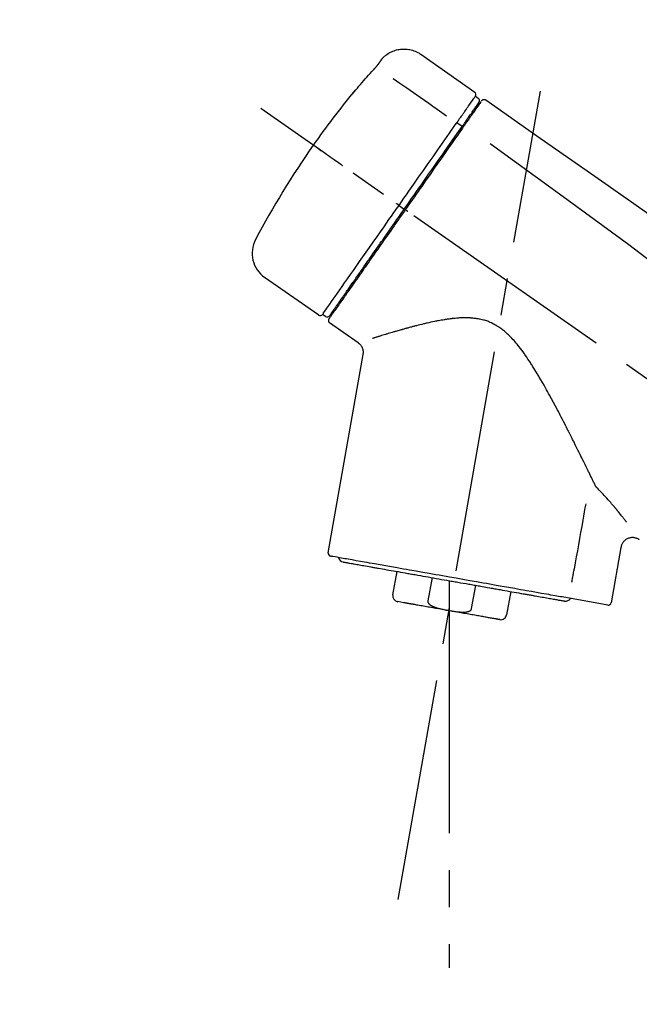
# Model space of a CAD drawing. Extents: x 55896 to 82369, y -33085 to -24215.
# Drawn here: x 76355 to 76460, y -30048 to -29882 of the extents above; entities that cross this region are included whole.
import ezdxf

# ---------------------------------------------------------------- set-up
doc = ezdxf.new("R2010")
doc.units = 0
doc.header["$LTSCALE"] = 50
doc.header["$MEASUREMENT"] = 0
doc.linetypes.add('CENTER2', pattern=[1.125, 0.75, -0.125, 0.125, -0.125])
doc.layers.get('0').update_dxf_attribs({"linetype": 'CONTINUOUS'})
doc.layers.get('DEFPOINTS').update_dxf_attribs({"color": 146, "linetype": 'CONTINUOUS'})
doc.layers.add('150-機器', color=8, linetype='CONTINUOUS')
doc.layers.add('166-寸法B', color=11, linetype='CONTINUOUS')
doc.styles.add('KH001', font='txt')
doc.dimstyles.new('KH1xx030', dxfattribs={"dimscale": 30, "dimtxt": 2, "dimasz": 0.6, "dimexe": 0.3, "dimexo": 1.2, "dimgap": 0.5, "dimtad": 3, "dimdec": 1, "dimdsep": 46, "dimlunit": 6, "dimtxsty": 'KH001', "dimblk": 'DOT', "dimcen": 1, "dimdle": 1, "dimclrd": 256, "dimclre": 256, "dimclrt": 256, "dimadec": 0, "dimazin": 0, "dimtfac": 1, "dimtdec": 1, "dimtix": 1, "dimtmove": 2, "dimatfit": 3, "dimldrblk": 'CLOSEDBLANK', "dimfxl": 1, "dimtolj": 1, "dimtzin": 0, "dimlwd": -1, "dimlwe": -1, "dimarcsym": 0})

# ---------------------------------------------------------------- blocks, each defined once
blk = doc.blocks.new('F402_D')
at = {"layer": '150-機器', "color": 13, "linetype": 'Continuous'}
for p, q in [((-259.61, 246.19), (-250.47, 239.79)), ((-250.39, 239.12), (-249.9, 238.78)), ((-251.52, 235.6), (-251.36, 235.48)), ((-253.49, 234.7), (-252.6, 234.06)), ((-263.26, 220.74), (-262.77, 220.4)), ((-262.77, 220.4), (-262.37, 220.11)), ((-276.79, 202.21), (-285.92, 208.6)), ((-273.04, 204.52), (-273.21, 204.63)), ((-275.65, 202.02), (-276.14, 202.36)), ((-270.13, 197.55), (-274.95, 200.92)), ((-275.19, 162.2), (-269.31, 195.58)), ((-225.86, 163.11), (-227.51, 153.75)), ((-264.29, 155.12), (-263.59, 159.05)), ((-257.7, 158.01), (-258.39, 154.08)), ((-254.83, 157.5), (-254.83, 152.47)), ((-251.03, 152.78), (-250.34, 156.71)), ((-244.44, 155.67), (-245.14, 151.74)), ((-228.08, 153.39), (-235.79, 154.75)), ((-262.43, 153.78), (-263.48, 153.96))]:
    blk.add_line(p, q, dxfattribs=at)
at = {"layer": '150-機器', "color": 13, "linetype": 'CENTER2'}
for p, q in [((-263.42, 103.75), (-239.4, 239.98)), ((0.34, 36.17), (-286.53, 237.04)), ((-254.83, 152.47), (-254.83, 92.26))]:
    blk.add_line(p, q, dxfattribs=at)
at = {"layer": '150-機器', "color": 13, "linetype": 'Continuous'}
for points in [[(-266.12, 245.42), (-266.07, 245.47), (-266.02, 245.53), (-265.97, 245.59), (-265.92, 245.64), (-265.82, 245.75), (-265.71, 245.85), (-265.6, 245.95), (-265.48, 246.05), (-265.3, 246.18), (-265.11, 246.31), (-264.92, 246.43), (-264.71, 246.53), (-264.51, 246.63), (-264.3, 246.72), (-264.09, 246.8), (-263.87, 246.87), (-263.66, 246.93), (-263.44, 246.98), (-263.21, 247.02), (-262.99, 247.05), (-262.76, 247.07), (-262.54, 247.08), (-262.31, 247.08), (-262.08, 247.07), (-261.86, 247.05), (-261.63, 247.02), (-261.41, 246.98), (-261.19, 246.93), (-260.97, 246.87), (-260.75, 246.8), (-260.54, 246.72), (-260.33, 246.63), (-260.2, 246.56), (-260.07, 246.49), (-259.94, 246.41), (-259.81, 246.33), (-259.75, 246.29), (-259.69, 246.24), (-259.63, 246.2), (-259.57, 246.16)], [(-267.56, 243.58), (-267.55, 243.59), (-267.55, 243.59), (-267.54, 243.6), (-267.54, 243.6), (-267.53, 243.62), (-267.52, 243.63), (-267.5, 243.64), (-267.49, 243.65), (-267.48, 243.67), (-267.46, 243.69), (-267.44, 243.7), (-267.43, 243.72), (-267.41, 243.74), (-267.39, 243.76), (-267.38, 243.78), (-267.36, 243.8), (-267.34, 243.82), (-267.32, 243.85), (-267.29, 243.88), (-267.27, 243.9), (-267.24, 243.93), (-267.21, 243.97), (-267.19, 244), (-267.16, 244.03), (-267.13, 244.07), (-267.09, 244.1), (-267.06, 244.14), (-267.03, 244.18), (-267, 244.21), (-266.97, 244.25), (-266.94, 244.28), (-266.91, 244.32), (-266.89, 244.34), (-266.87, 244.37), (-266.85, 244.39), (-266.83, 244.42), (-266.82, 244.43), (-266.81, 244.45), (-266.79, 244.47), (-266.78, 244.48), (-266.77, 244.49), (-266.76, 244.51), (-266.75, 244.52), (-266.74, 244.53), (-266.74, 244.54), (-266.73, 244.55), (-266.72, 244.56), (-266.71, 244.57), (-266.71, 244.57), (-266.71, 244.58), (-266.7, 244.58), (-266.7, 244.59), (-266.7, 244.59), (-266.7, 244.59), (-266.69, 244.59), (-266.69, 244.6)], [(-266.69, 244.6), (-266.69, 244.6), (-266.69, 244.6), (-266.68, 244.61), (-266.68, 244.61), (-266.67, 244.62), (-266.67, 244.63), (-266.66, 244.64), (-266.65, 244.65), (-266.64, 244.67), (-266.63, 244.68), (-266.62, 244.7), (-266.61, 244.72), (-266.6, 244.74), (-266.58, 244.76), (-266.57, 244.78), (-266.55, 244.8), (-266.53, 244.82), (-266.52, 244.85), (-266.5, 244.87), (-266.48, 244.9), (-266.46, 244.93), (-266.44, 244.95), (-266.42, 244.98), (-266.4, 245.01), (-266.39, 245.03), (-266.37, 245.06), (-266.36, 245.08), (-266.34, 245.1), (-266.33, 245.12), (-266.31, 245.14), (-266.3, 245.16), (-266.29, 245.17), (-266.28, 245.19), (-266.27, 245.2), (-266.26, 245.22), (-266.25, 245.23), (-266.24, 245.24), (-266.23, 245.26), (-266.22, 245.27), (-266.21, 245.28), (-266.21, 245.29), (-266.2, 245.3), (-266.19, 245.31), (-266.18, 245.32), (-266.18, 245.33), (-266.17, 245.34), (-266.16, 245.35), (-266.16, 245.36), (-266.15, 245.37), (-266.15, 245.37), (-266.15, 245.38), (-266.14, 245.38), (-266.14, 245.38), (-266.14, 245.39), (-266.14, 245.39), (-266.14, 245.39)], [(-266.14, 245.39), (-266.14, 245.39), (-266.13, 245.39), (-266.13, 245.4), (-266.13, 245.4), (-266.13, 245.4), (-266.13, 245.4), (-266.13, 245.4), (-266.13, 245.41), (-266.12, 245.41), (-266.12, 245.41), (-266.12, 245.42), (-266.12, 245.42), (-266.12, 245.42), (-266.11, 245.42), (-266.11, 245.43), (-266.11, 245.43), (-266.11, 245.43), (-266.11, 245.43), (-266.11, 245.43), (-266.1, 245.44), (-266.1, 245.44), (-266.1, 245.44), (-266.1, 245.44), (-266.1, 245.44), (-266.1, 245.44), (-266.1, 245.45), (-266.1, 245.45), (-266.1, 245.45), (-266.1, 245.45), (-266.09, 245.45), (-266.09, 245.45), (-266.09, 245.45)], [(-270.81, 239.86), (-270.55, 240.18), (-270.28, 240.49), (-270.02, 240.81), (-269.75, 241.12), (-269.48, 241.43), (-269.21, 241.75), (-268.94, 242.05), (-268.67, 242.36), (-268.39, 242.67), (-268.11, 242.97), (-267.84, 243.28), (-267.56, 243.58)], [(-264.23, 242.14), (-263.1, 241.34), (-261.97, 240.55), (-260.83, 239.76), (-259.7, 238.96), (-258.98, 238.46), (-258.26, 237.95), (-257.54, 237.45), (-256.82, 236.95), (-256.43, 236.67), (-256.03, 236.4), (-255.64, 236.12), (-255.25, 235.85)], [(-271.2, 239.44), (-271.2, 239.44), (-271.2, 239.44), (-271.2, 239.43), (-271.2, 239.43), (-271.21, 239.43), (-271.21, 239.43), (-271.21, 239.42), (-271.21, 239.42), (-271.22, 239.42), (-271.22, 239.41), (-271.22, 239.41), (-271.22, 239.4), (-271.22, 239.4), (-271.22, 239.4), (-271.22, 239.4), (-271.22, 239.4), (-271.22, 239.39), (-271.22, 239.4), (-271.21, 239.41), (-271.2, 239.41), (-271.19, 239.43), (-271.18, 239.44), (-271.17, 239.45), (-271.16, 239.46), (-271.14, 239.48), (-271.13, 239.5), (-271.11, 239.51), (-271.1, 239.53), (-271.07, 239.56), (-271.05, 239.58), (-271.03, 239.6), (-271.01, 239.63), (-270.99, 239.65), (-270.97, 239.67), (-270.95, 239.69), (-270.93, 239.72), (-270.92, 239.74), (-270.9, 239.76), (-270.88, 239.78), (-270.87, 239.8), (-270.86, 239.81), (-270.85, 239.82), (-270.84, 239.83), (-270.83, 239.84), (-270.82, 239.85), (-270.82, 239.85), (-270.82, 239.86), (-270.81, 239.86)], [(-270.89, 239.89), (-270.89, 239.89), (-270.89, 239.89), (-270.89, 239.88), (-270.89, 239.88), (-270.89, 239.88), (-270.89, 239.88), (-270.9, 239.87), (-270.9, 239.87), (-270.91, 239.85), (-270.92, 239.83), (-270.94, 239.82), (-270.95, 239.8), (-270.96, 239.78), (-270.98, 239.76), (-270.99, 239.74), (-271, 239.72), (-271.02, 239.7), (-271.03, 239.68), (-271.04, 239.67), (-271.05, 239.65), (-271.07, 239.63), (-271.09, 239.6), (-271.1, 239.58), (-271.12, 239.56), (-271.13, 239.54), (-271.14, 239.53), (-271.15, 239.51), (-271.16, 239.49), (-271.17, 239.48), (-271.18, 239.47), (-271.18, 239.46), (-271.19, 239.46), (-271.19, 239.45), (-271.19, 239.45), (-271.2, 239.44), (-271.2, 239.44)], [(-271.12, 239.52), (-271.13, 239.51), (-271.13, 239.51), (-271.14, 239.5), (-271.15, 239.49), (-271.16, 239.49), (-271.16, 239.48), (-271.17, 239.48), (-271.18, 239.47), (-271.18, 239.46), (-271.19, 239.45), (-271.19, 239.45), (-271.2, 239.44)], [(-271.12, 239.5), (-271.12, 239.51), (-271.12, 239.51), (-271.12, 239.51), (-271.11, 239.51), (-271.11, 239.52), (-271.1, 239.53), (-271.09, 239.54), (-271.09, 239.54), (-271.07, 239.56), (-271.06, 239.57), (-271.05, 239.59), (-271.04, 239.6), (-271.03, 239.61), (-271.02, 239.62), (-271.01, 239.63), (-271, 239.65), (-270.99, 239.65), (-270.99, 239.66), (-270.98, 239.66), (-270.97, 239.67)], [(-252.08, 236.71), (-251.95, 236.91), (-251.81, 237.1), (-251.67, 237.3), (-251.53, 237.5), (-251.32, 237.8), (-251.11, 238.1), (-250.9, 238.41), (-250.68, 238.71), (-250.61, 238.81), (-250.54, 238.92), (-250.47, 239.02), (-250.39, 239.12), (-250.39, 239.12), (-250.39, 239.12), (-250.39, 239.13), (-250.39, 239.13)], [(-251.5, 235.63), (-251.36, 235.83), (-251.22, 236.04), (-251.07, 236.24), (-250.93, 236.44), (-250.82, 236.6), (-250.72, 236.75), (-250.61, 236.9), (-250.5, 237.06), (-250.41, 237.19), (-250.32, 237.32), (-250.23, 237.45), (-250.14, 237.57), (-250.12, 237.6), (-250.11, 237.62), (-250.09, 237.64), (-250.08, 237.66), (-250.05, 237.7), (-250.02, 237.74), (-249.99, 237.78), (-249.97, 237.82), (-249.96, 237.83), (-249.95, 237.85), (-249.93, 237.87), (-249.92, 237.88), (-249.9, 237.92), (-249.87, 237.96), (-249.84, 238), (-249.82, 238.04), (-249.81, 238.05), (-249.8, 238.06), (-249.79, 238.07), (-249.78, 238.09), (-249.78, 238.09), (-249.78, 238.09), (-249.78, 238.09), (-249.78, 238.09)], [(-249.43, 238.24), (-249.43, 238.24), (-249.43, 238.24), (-249.43, 238.24), (-249.43, 238.24), (-249.46, 238.19), (-249.49, 238.15), (-249.52, 238.11), (-249.55, 238.07), (-249.65, 237.92), (-249.76, 237.77), (-249.87, 237.62), (-249.97, 237.46), (-250.13, 237.24), (-250.29, 237.01), (-250.45, 236.79), (-250.61, 236.56), (-250.71, 236.41), (-250.81, 236.26), (-250.92, 236.12), (-251.02, 235.97)], [(-249.33, 238.34), (-249.31, 238.39), (-249.28, 238.44), (-249.25, 238.48), (-249.21, 238.51), (-249.2, 238.51), (-249.2, 238.51), (-249.2, 238.51), (-249.19, 238.51)], [(-249.19, 238.51), (-249.18, 238.52), (-249.17, 238.53), (-249.16, 238.54), (-249.15, 238.54), (-249.13, 238.55), (-249.1, 238.56), (-249.08, 238.57), (-249.06, 238.58), (-249.02, 238.59), (-248.99, 238.6), (-248.95, 238.6), (-248.91, 238.6), (-248.87, 238.6), (-248.84, 238.59), (-248.8, 238.59), (-248.76, 238.57), (-248.74, 238.57), (-248.72, 238.56), (-248.7, 238.54), (-248.68, 238.53), (-248.67, 238.52), (-248.66, 238.52), (-248.65, 238.51), (-248.64, 238.5)], [(-248.64, 238.5), (-239.45, 232.07), (-230.25, 225.63), (-221.06, 219.2), (-211.87, 212.76), (-202.68, 206.32), (-193.49, 199.89), (-184.3, 193.45), (-175.11, 187.02)], [(-253.49, 234.7), (-253.45, 234.76), (-253.41, 234.81), (-253.37, 234.87), (-253.34, 234.92), (-253.26, 235.03), (-253.19, 235.13), (-253.11, 235.24), (-253.04, 235.35), (-252.94, 235.49), (-252.84, 235.62), (-252.75, 235.76), (-252.65, 235.9), (-252.57, 236.01), (-252.49, 236.12), (-252.42, 236.24), (-252.34, 236.35), (-252.3, 236.4), (-252.26, 236.45), (-252.23, 236.51), (-252.19, 236.56), (-252.18, 236.58), (-252.16, 236.6), (-252.15, 236.62), (-252.13, 236.64)], [(-252.69, 233.93), (-252.66, 233.98), (-252.62, 234.03), (-252.59, 234.08), (-252.55, 234.13), (-252.52, 234.17), (-252.49, 234.22), (-252.46, 234.26), (-252.42, 234.31), (-252.36, 234.4), (-252.3, 234.48), (-252.24, 234.57), (-252.18, 234.66), (-252.15, 234.7), (-252.12, 234.74), (-252.1, 234.78), (-252.07, 234.82), (-252.02, 234.89), (-251.97, 234.97), (-251.92, 235.04), (-251.86, 235.11), (-251.84, 235.14), (-251.82, 235.18), (-251.8, 235.21), (-251.77, 235.24), (-251.73, 235.3), (-251.7, 235.35), (-251.66, 235.41), (-251.62, 235.46), (-251.6, 235.49), (-251.59, 235.51), (-251.57, 235.53), (-251.55, 235.56), (-251.54, 235.57), (-251.53, 235.59), (-251.52, 235.61), (-251.5, 235.63)], [(-251.02, 235.97), (-251.05, 235.93), (-251.07, 235.9), (-251.09, 235.86), (-251.12, 235.83), (-251.19, 235.72), (-251.27, 235.61), (-251.35, 235.5), (-251.42, 235.39), (-251.52, 235.25), (-251.62, 235.11), (-251.72, 234.97), (-251.82, 234.82), (-251.88, 234.74), (-251.94, 234.65), (-252, 234.57), (-252.06, 234.48), (-252.12, 234.39), (-252.18, 234.31), (-252.24, 234.22), (-252.3, 234.14), (-252.37, 234.04), (-252.43, 233.95), (-252.5, 233.85), (-252.57, 233.76)], [(-252.13, 236.64), (-252.13, 236.65), (-252.12, 236.65), (-252.12, 236.66), (-252.12, 236.66), (-252.11, 236.67), (-252.11, 236.68), (-252.1, 236.68), (-252.1, 236.69), (-252.1, 236.69), (-252.09, 236.7), (-252.09, 236.71), (-252.08, 236.71)], [(-263.26, 220.74), (-262.85, 221.34), (-262.43, 221.93), (-262.02, 222.52), (-261.6, 223.12), (-260.78, 224.29), (-259.96, 225.46), (-259.14, 226.63), (-258.32, 227.8), (-257.53, 228.93), (-256.73, 230.07), (-255.94, 231.2), (-255.15, 232.34), (-254.77, 232.88), (-254.39, 233.42), (-254.01, 233.96), (-253.63, 234.51)], [(-262.37, 220.11), (-261.95, 220.7), (-261.54, 221.29), (-261.13, 221.88), (-260.72, 222.47), (-260.31, 223.05), (-259.9, 223.64), (-259.49, 224.22), (-259.08, 224.81), (-258.27, 225.97), (-257.46, 227.12), (-256.64, 228.28), (-255.83, 229.44), (-255.43, 230.01), (-255.04, 230.58), (-254.64, 231.15), (-254.24, 231.72), (-253.85, 232.27), (-253.46, 232.83), (-253.08, 233.38), (-252.69, 233.93)], [(-253.63, 234.51), (-253.62, 234.52), (-253.6, 234.54), (-253.59, 234.55), (-253.58, 234.57), (-253.57, 234.59), (-253.56, 234.6), (-253.55, 234.62), (-253.54, 234.64), (-253.52, 234.65), (-253.51, 234.67), (-253.5, 234.68), (-253.49, 234.7)], [(-252.57, 233.76), (-252.86, 233.35), (-253.14, 232.94), (-253.43, 232.52), (-253.72, 232.11), (-254.32, 231.26), (-254.91, 230.41), (-255.5, 229.56), (-256.1, 228.71), (-256.7, 227.85), (-257.31, 226.99), (-257.92, 226.12), (-258.52, 225.26), (-258.83, 224.82), (-259.13, 224.38), (-259.44, 223.94), (-259.75, 223.5), (-260.05, 223.07), (-260.36, 222.63), (-260.67, 222.19), (-260.97, 221.75), (-261.28, 221.31), (-261.59, 220.88), (-261.89, 220.44), (-262.2, 220)], [(-247.92, 231.16), (-236.19, 222.7), (-224.54, 214.15), (-213.06, 205.38), (-201.83, 196.3), (-198.34, 193.33), (-194.86, 190.34), (-191.41, 187.33), (-187.96, 184.3)], [(-272.72, 227.37), (-272.85, 227.45), (-272.97, 227.54), (-273.09, 227.62), (-273.21, 227.71), (-273.46, 227.88), (-273.71, 228.06), (-273.95, 228.23), (-274.2, 228.4), (-274.52, 228.63), (-274.84, 228.85), (-275.16, 229.08), (-275.49, 229.3), (-275.72, 229.46), (-275.95, 229.63), (-276.18, 229.79), (-276.41, 229.95), (-276.49, 230), (-276.57, 230.06), (-276.64, 230.11), (-276.72, 230.16), (-276.73, 230.17), (-276.75, 230.18), (-276.76, 230.19), (-276.78, 230.2)], [(-276.14, 202.36), (-276.14, 202.36), (-276.14, 202.36), (-276.14, 202.36), (-276.13, 202.36), (-276.09, 202.42), (-276.05, 202.48), (-276.01, 202.54), (-275.97, 202.6), (-275.79, 202.86), (-275.6, 203.12), (-275.42, 203.39), (-275.23, 203.65), (-274.93, 204.08), (-274.63, 204.51), (-274.33, 204.93), (-274.04, 205.36), (-273.63, 205.94), (-273.23, 206.51), (-272.83, 207.09), (-272.42, 207.66), (-271.93, 208.36), (-271.44, 209.06), (-270.95, 209.76), (-270.46, 210.46), (-269.9, 211.26), (-269.34, 212.06), (-268.78, 212.86), (-268.22, 213.66), (-267.61, 214.53), (-267.01, 215.4), (-266.4, 216.27), (-265.79, 217.13), (-265.37, 217.74), (-264.95, 218.34), (-264.53, 218.94), (-264.11, 219.54), (-263.9, 219.84), (-263.69, 220.14), (-263.47, 220.44), (-263.26, 220.74)], [(-263.26, 220.74), (-263.27, 220.75), (-263.27, 220.75), (-263.28, 220.75), (-263.28, 220.75), (-263.29, 220.76), (-263.29, 220.76), (-263.3, 220.76), (-263.3, 220.77), (-263.31, 220.77), (-263.32, 220.78), (-263.33, 220.79), (-263.33, 220.79), (-263.35, 220.8), (-263.37, 220.81), (-263.38, 220.83), (-263.4, 220.84), (-263.43, 220.86), (-263.45, 220.88), (-263.48, 220.9), (-263.51, 220.91), (-263.54, 220.93), (-263.56, 220.95), (-263.59, 220.97), (-263.62, 220.99), (-263.63, 221), (-263.64, 221.01), (-263.66, 221.02), (-263.67, 221.03), (-263.67, 221.03), (-263.67, 221.03), (-263.67, 221.03), (-263.67, 221.03)], [(-262.2, 220), (-262.36, 219.77), (-262.52, 219.55), (-262.67, 219.32), (-262.83, 219.1), (-262.99, 218.87), (-263.15, 218.65), (-263.31, 218.42), (-263.46, 218.2), (-263.62, 217.97), (-263.78, 217.75), (-263.94, 217.52), (-264.09, 217.3), (-264.4, 216.85), (-264.72, 216.41), (-265.03, 215.96), (-265.34, 215.52), (-265.49, 215.3), (-265.64, 215.08), (-265.8, 214.87), (-265.95, 214.65), (-266.1, 214.43), (-266.25, 214.21), (-266.41, 213.99), (-266.56, 213.78), (-266.85, 213.36), (-267.14, 212.94), (-267.44, 212.52), (-267.73, 212.11), (-267.87, 211.9), (-268.01, 211.7), (-268.15, 211.5), (-268.29, 211.3), (-268.43, 211.1), (-268.57, 210.9), (-268.71, 210.7), (-268.85, 210.51), (-268.98, 210.32), (-269.11, 210.13), (-269.25, 209.94), (-269.38, 209.75), (-269.51, 209.56), (-269.64, 209.37), (-269.77, 209.19), (-269.9, 209), (-270.15, 208.65), (-270.39, 208.3), (-270.64, 207.95), (-270.88, 207.6), (-271.11, 207.28), (-271.33, 206.96), (-271.55, 206.65), (-271.77, 206.33), (-271.87, 206.19), (-271.97, 206.04), (-272.07, 205.9), (-272.17, 205.76), (-272.27, 205.61), (-272.37, 205.47), (-272.47, 205.33), (-272.57, 205.19), (-272.75, 204.94), (-272.92, 204.69), (-273.1, 204.44), (-273.27, 204.19), (-273.42, 203.98), (-273.57, 203.77), (-273.72, 203.55), (-273.86, 203.34), (-273.98, 203.17), (-274.1, 203), (-274.22, 202.83), (-274.35, 202.66), (-274.44, 202.53), (-274.53, 202.4), (-274.62, 202.27), (-274.71, 202.14), (-274.77, 202.05), (-274.83, 201.96), (-274.89, 201.88), (-274.95, 201.79), (-274.97, 201.77), (-274.98, 201.75), (-274.99, 201.73), (-275.01, 201.7), (-275.04, 201.67), (-275.06, 201.63), (-275.08, 201.61), (-275.08, 201.61), (-275.07, 201.61), (-275.07, 201.62), (-275.07, 201.62), (-275.07, 201.62)], [(-274.95, 202.14), (-274.95, 202.14), (-274.95, 202.14), (-274.95, 202.14), (-274.95, 202.14), (-274.95, 202.14), (-274.95, 202.14), (-274.95, 202.14), (-274.95, 202.14), (-274.95, 202.14), (-274.95, 202.14), (-274.95, 202.14), (-274.95, 202.15), (-274.93, 202.17), (-274.91, 202.2), (-274.89, 202.23), (-274.87, 202.25), (-274.82, 202.33), (-274.77, 202.4), (-274.72, 202.47), (-274.67, 202.54), (-274.66, 202.56), (-274.65, 202.58), (-274.63, 202.59), (-274.62, 202.61), (-274.6, 202.64), (-274.57, 202.68), (-274.55, 202.72), (-274.52, 202.75), (-274.51, 202.77), (-274.49, 202.79), (-274.48, 202.81), (-274.47, 202.83), (-274.42, 202.9), (-274.38, 202.96), (-274.33, 203.02), (-274.29, 203.09), (-274.25, 203.14), (-274.22, 203.19), (-274.18, 203.24), (-274.15, 203.29), (-274.07, 203.4), (-273.99, 203.51), (-273.91, 203.62), (-273.83, 203.73), (-273.79, 203.8), (-273.75, 203.86), (-273.7, 203.92), (-273.66, 203.98), (-273.59, 204.09), (-273.51, 204.19), (-273.44, 204.3), (-273.37, 204.4), (-273.34, 204.44), (-273.32, 204.47), (-273.29, 204.51), (-273.27, 204.55), (-273.21, 204.62), (-273.16, 204.7), (-273.11, 204.77), (-273.05, 204.85), (-273.02, 204.89), (-273, 204.93), (-272.97, 204.97), (-272.94, 205.01), (-272.8, 205.21), (-272.65, 205.42), (-272.51, 205.63), (-272.37, 205.83), (-272.24, 206.02), (-272.11, 206.2), (-271.98, 206.39), (-271.85, 206.57), (-271.63, 206.89), (-271.41, 207.2), (-271.19, 207.51), (-270.97, 207.82), (-270.9, 207.93), (-270.82, 208.04), (-270.75, 208.15), (-270.67, 208.25), (-270.51, 208.48), (-270.35, 208.71), (-270.19, 208.94), (-270.03, 209.17), (-269.94, 209.29), (-269.86, 209.41), (-269.78, 209.53), (-269.69, 209.65), (-269.44, 210.01), (-269.18, 210.38), (-268.93, 210.75), (-268.67, 211.11), (-268.49, 211.37), (-268.31, 211.63), (-268.13, 211.89), (-267.95, 212.14), (-267.66, 212.55), (-267.37, 212.96), (-267.09, 213.37), (-266.8, 213.78), (-266.7, 213.92), (-266.61, 214.06), (-266.51, 214.2), (-266.41, 214.34), (-266.21, 214.62), (-266.01, 214.9), (-265.82, 215.18), (-265.62, 215.47), (-265.52, 215.61), (-265.42, 215.75), (-265.32, 215.89), (-265.22, 216.04), (-264.92, 216.47), (-264.62, 216.9), (-264.32, 217.33), (-264.01, 217.76), (-263.81, 218.05), (-263.61, 218.34), (-263.4, 218.63), (-263.2, 218.93), (-262.99, 219.22), (-262.78, 219.52), (-262.57, 219.82), (-262.37, 220.11)], [(-261.79, 219.71), (-261.81, 219.72), (-261.82, 219.73), (-261.83, 219.74), (-261.85, 219.75), (-261.86, 219.76), (-261.87, 219.77), (-261.89, 219.78), (-261.9, 219.79), (-261.93, 219.81), (-261.95, 219.82), (-261.97, 219.84), (-262, 219.86), (-262.01, 219.87), (-262.02, 219.87), (-262.03, 219.88), (-262.04, 219.89), (-262.06, 219.9), (-262.08, 219.92), (-262.1, 219.93), (-262.12, 219.94), (-262.13, 219.95), (-262.14, 219.95), (-262.14, 219.96), (-262.15, 219.96), (-262.16, 219.97), (-262.17, 219.98), (-262.18, 219.98), (-262.19, 219.99), (-262.19, 219.99), (-262.2, 220), (-262.2, 220), (-262.2, 220)], [(-230.21, 173.59), (-230.27, 173.72), (-230.33, 173.85), (-230.4, 173.98), (-230.46, 174.11), (-230.52, 174.24), (-230.59, 174.37), (-230.65, 174.5), (-230.71, 174.63), (-230.85, 174.9), (-230.98, 175.17), (-231.11, 175.44), (-231.24, 175.71), (-231.3, 175.84), (-231.37, 175.98), (-231.44, 176.12), (-231.51, 176.25), (-231.71, 176.67), (-231.91, 177.09), (-232.12, 177.5), (-232.32, 177.92), (-232.47, 178.21), (-232.61, 178.5), (-232.75, 178.78), (-232.89, 179.07), (-233.11, 179.51), (-233.33, 179.95), (-233.55, 180.39), (-233.77, 180.83), (-233.85, 180.98), (-233.92, 181.13), (-234, 181.28), (-234.07, 181.43), (-234.19, 181.65), (-234.3, 181.88), (-234.41, 182.1), (-234.53, 182.33), (-234.57, 182.41), (-234.61, 182.48), (-234.64, 182.56), (-234.68, 182.63), (-234.76, 182.78), (-234.84, 182.93), (-234.91, 183.09), (-234.99, 183.24), (-235.03, 183.31), (-235.07, 183.39), (-235.11, 183.46), (-235.15, 183.54), (-235.34, 183.92), (-235.54, 184.3), (-235.73, 184.68), (-235.93, 185.06), (-236.09, 185.37), (-236.24, 185.67), (-236.4, 185.98), (-236.57, 186.28), (-236.89, 186.9), (-237.22, 187.51), (-237.55, 188.12), (-237.88, 188.74), (-238.05, 189.04), (-238.22, 189.35), (-238.39, 189.66), (-238.56, 189.97), (-238.82, 190.43), (-239.09, 190.89), (-239.36, 191.35), (-239.63, 191.81), (-239.72, 191.96), (-239.81, 192.11), (-239.9, 192.27), (-239.99, 192.42), (-240.18, 192.72), (-240.36, 193.03), (-240.55, 193.33), (-240.74, 193.64), (-240.84, 193.79), (-240.93, 193.94), (-241.03, 194.09), (-241.13, 194.24), (-241.33, 194.54), (-241.53, 194.84), (-241.73, 195.14), (-241.94, 195.44), (-242.04, 195.59), (-242.14, 195.74), (-242.25, 195.89), (-242.35, 196.03), (-242.57, 196.32), (-242.79, 196.61), (-243.01, 196.9), (-243.23, 197.18), (-243.35, 197.32), (-243.46, 197.46), (-243.58, 197.6), (-243.7, 197.74), (-243.88, 197.94), (-244.06, 198.14), (-244.25, 198.34), (-244.44, 198.54), (-244.51, 198.6), (-244.57, 198.67), (-244.64, 198.73), (-244.7, 198.8), (-244.83, 198.93), (-244.97, 199.05), (-245.1, 199.17), (-245.24, 199.3), (-245.3, 199.35), (-245.37, 199.41), (-245.44, 199.47), (-245.51, 199.53), (-245.65, 199.65), (-245.8, 199.76), (-245.94, 199.87), (-246.09, 199.98), (-246.16, 200.03), (-246.23, 200.08), (-246.31, 200.13), (-246.38, 200.19), (-246.5, 200.26), (-246.62, 200.33), (-246.73, 200.4), (-246.85, 200.47), (-246.89, 200.5), (-246.93, 200.52), (-246.97, 200.54), (-247.01, 200.56), (-247.09, 200.61), (-247.17, 200.65), (-247.25, 200.7), (-247.33, 200.74), (-247.37, 200.76), (-247.41, 200.78), (-247.46, 200.8), (-247.5, 200.82), (-247.7, 200.92), (-247.91, 201.02), (-248.11, 201.12), (-248.32, 201.2), (-248.49, 201.27), (-248.66, 201.32), (-248.84, 201.37), (-249.01, 201.42), (-249.23, 201.47), (-249.45, 201.52), (-249.67, 201.56), (-249.89, 201.6), (-249.94, 201.6), (-249.98, 201.61), (-250.03, 201.62), (-250.07, 201.63), (-250.16, 201.64), (-250.25, 201.65), (-250.34, 201.67), (-250.43, 201.68), (-250.47, 201.68), (-250.52, 201.69), (-250.56, 201.69), (-250.61, 201.7), (-250.74, 201.71), (-250.87, 201.73), (-251.01, 201.74), (-251.14, 201.75), (-251.23, 201.76), (-251.32, 201.76), (-251.41, 201.77), (-251.5, 201.77), (-251.76, 201.78), (-252.03, 201.79), (-252.29, 201.79), (-252.56, 201.79), (-252.73, 201.78), (-252.9, 201.77), (-253.08, 201.76), (-253.25, 201.75), (-253.51, 201.73), (-253.77, 201.7), (-254.03, 201.67), (-254.29, 201.65), (-254.37, 201.64), (-254.46, 201.63), (-254.54, 201.62), (-254.63, 201.6), (-254.8, 201.58), (-254.97, 201.56), (-255.14, 201.54), (-255.31, 201.51), (-255.39, 201.5), (-255.47, 201.49), (-255.56, 201.47), (-255.64, 201.46), (-255.89, 201.42), (-256.14, 201.38), (-256.38, 201.34), (-256.63, 201.29), (-256.79, 201.26), (-256.95, 201.23), (-257.11, 201.2), (-257.27, 201.16), (-257.59, 201.1), (-257.9, 201.03), (-258.22, 200.96), (-258.53, 200.89), (-258.68, 200.86), (-258.84, 200.82), (-258.99, 200.79), (-259.14, 200.75), (-259.44, 200.68), (-259.74, 200.6), (-260.04, 200.53), (-260.34, 200.45), (-260.49, 200.42), (-260.63, 200.38), (-260.78, 200.34), (-260.92, 200.3), (-261.14, 200.24), (-261.35, 200.19), (-261.56, 200.13), (-261.77, 200.07), (-261.84, 200.05), (-261.91, 200.03), (-261.98, 200.02), (-262.05, 200), (-262.19, 199.96), (-262.33, 199.92), (-262.46, 199.88), (-262.6, 199.84), (-262.67, 199.83), (-262.73, 199.81), (-262.8, 199.79), (-262.87, 199.77), (-263.06, 199.71), (-263.26, 199.66), (-263.46, 199.6), (-263.65, 199.55), (-263.78, 199.51), (-263.9, 199.47), (-264.03, 199.44), (-264.15, 199.4), (-264.39, 199.33), (-264.63, 199.26), (-264.87, 199.19), (-265.1, 199.12), (-265.22, 199.08), (-265.33, 199.05), (-265.44, 199.02), (-265.55, 198.98), (-265.77, 198.92), (-265.98, 198.85), (-266.2, 198.79), (-266.41, 198.72), (-266.51, 198.69), (-266.61, 198.66), (-266.71, 198.63), (-266.81, 198.6), (-266.95, 198.55), (-267.09, 198.51), (-267.23, 198.47), (-267.37, 198.42), (-267.42, 198.41), (-267.46, 198.39), (-267.51, 198.38), (-267.55, 198.37), (-267.6, 198.35), (-267.64, 198.34), (-267.68, 198.33), (-267.72, 198.31)], [(-269.31, 195.57), (-269.3, 195.61), (-269.29, 195.66), (-269.28, 195.71), (-269.28, 195.76), (-269.27, 195.85), (-269.26, 195.94), (-269.26, 196.04), (-269.26, 196.13), (-269.28, 196.27), (-269.31, 196.41), (-269.35, 196.55), (-269.4, 196.69), (-269.46, 196.82), (-269.53, 196.95), (-269.61, 197.07), (-269.7, 197.18), (-269.76, 197.25), (-269.83, 197.31), (-269.9, 197.38), (-269.97, 197.43), (-270.01, 197.46), (-270.05, 197.49), (-270.09, 197.52), (-270.13, 197.55)], [(-229.83, 173.07), (-229.85, 173.09), (-229.87, 173.12), (-229.89, 173.14), (-229.91, 173.16), (-229.93, 173.18), (-229.95, 173.2), (-229.97, 173.22), (-229.99, 173.24), (-230.02, 173.29), (-230.05, 173.33), (-230.08, 173.37), (-230.11, 173.42), (-230.13, 173.44), (-230.14, 173.46), (-230.16, 173.48), (-230.17, 173.51), (-230.18, 173.53), (-230.19, 173.55), (-230.2, 173.57), (-230.21, 173.59)], [(-224.94, 167.38), (-224.94, 167.39), (-224.95, 167.39), (-224.95, 167.4), (-224.95, 167.4), (-224.96, 167.4), (-224.96, 167.41), (-224.96, 167.41), (-224.97, 167.42), (-225.05, 167.53), (-225.13, 167.63), (-225.22, 167.74), (-225.3, 167.85), (-225.39, 167.96), (-225.47, 168.08), (-225.56, 168.19), (-225.64, 168.3), (-225.76, 168.44), (-225.87, 168.59), (-225.99, 168.73), (-226.1, 168.87), (-226.13, 168.9), (-226.15, 168.93), (-226.17, 168.96), (-226.2, 168.99), (-226.25, 169.05), (-226.29, 169.11), (-226.34, 169.17), (-226.39, 169.22), (-226.41, 169.25), (-226.44, 169.28), (-226.46, 169.31), (-226.48, 169.34), (-226.56, 169.43), (-226.63, 169.52), (-226.7, 169.61), (-226.77, 169.69), (-226.82, 169.75), (-226.87, 169.81), (-226.92, 169.87), (-226.97, 169.93), (-227.12, 170.11), (-227.27, 170.29), (-227.43, 170.47), (-227.58, 170.65), (-227.68, 170.77), (-227.79, 170.89), (-227.89, 171.01), (-228, 171.13), (-228.22, 171.38), (-228.44, 171.62), (-228.66, 171.86), (-228.88, 172.1), (-229, 172.22), (-229.11, 172.35), (-229.23, 172.47), (-229.34, 172.59), (-229.46, 172.71), (-229.58, 172.83), (-229.71, 172.95), (-229.83, 173.07)], [(-231.8, 170.47), (-231.92, 169.77), (-232.04, 169.07), (-232.17, 168.37), (-232.29, 167.68), (-232.47, 166.65), (-232.65, 165.62), (-232.83, 164.59), (-233.01, 163.56), (-233.19, 162.54), (-233.38, 161.51), (-233.56, 160.48), (-233.74, 159.45)], [(-222.77, 164.37), (-222.78, 164.38), (-222.79, 164.39), (-222.8, 164.4), (-222.81, 164.41), (-222.85, 164.44), (-222.89, 164.47), (-222.93, 164.49), (-222.97, 164.52), (-223.04, 164.56), (-223.12, 164.6), (-223.2, 164.63), (-223.29, 164.65), (-223.39, 164.68), (-223.5, 164.71), (-223.61, 164.73), (-223.72, 164.75), (-223.84, 164.76), (-223.96, 164.76), (-224.08, 164.75), (-224.2, 164.73), (-224.33, 164.71), (-224.45, 164.68), (-224.57, 164.65), (-224.69, 164.6), (-224.8, 164.55), (-224.92, 164.49), (-225.03, 164.42), (-225.13, 164.34), (-225.23, 164.26), (-225.32, 164.18), (-225.41, 164.09), (-225.49, 163.99), (-225.55, 163.89), (-225.61, 163.8), (-225.67, 163.69), (-225.72, 163.59), (-225.76, 163.52), (-225.79, 163.45), (-225.81, 163.37), (-225.83, 163.29), (-225.84, 163.25), (-225.85, 163.21), (-225.85, 163.17), (-225.85, 163.13), (-225.86, 163.13), (-225.86, 163.12), (-225.86, 163.12), (-225.86, 163.11)], [(-235.79, 154.75), (-236.07, 154.8), (-236.36, 154.85), (-236.64, 154.9), (-236.92, 154.95), (-237.29, 155.01), (-237.65, 155.08), (-238.02, 155.14), (-238.38, 155.21), (-239.23, 155.36), (-240.09, 155.51), (-240.94, 155.66), (-241.8, 155.81), (-242.29, 155.9), (-242.78, 155.98), (-243.27, 156.07), (-243.76, 156.15), (-244.81, 156.34), (-245.86, 156.53), (-246.91, 156.71), (-247.96, 156.9), (-248.53, 157), (-249.09, 157.09), (-249.65, 157.19), (-250.21, 157.29), (-251.35, 157.49), (-252.49, 157.69), (-253.63, 157.9), (-254.76, 158.1), (-255.34, 158.2), (-255.91, 158.3), (-256.49, 158.4), (-257.07, 158.5), (-258.17, 158.7), (-259.27, 158.89), (-260.37, 159.08), (-261.47, 159.28), (-262, 159.37), (-262.53, 159.46), (-263.05, 159.56), (-263.58, 159.65), (-264.53, 159.82), (-265.48, 159.99), (-266.43, 160.15), (-267.38, 160.32), (-267.8, 160.39), (-268.22, 160.47), (-268.65, 160.54), (-269.07, 160.62), (-269.76, 160.74), (-270.46, 160.86), (-271.15, 160.99), (-271.85, 161.11), (-272.12, 161.16), (-272.39, 161.2), (-272.67, 161.25), (-272.94, 161.3), (-273.31, 161.37), (-273.67, 161.43), (-274.04, 161.49), (-274.41, 161.56), (-274.5, 161.58), (-274.6, 161.59), (-274.69, 161.61), (-274.78, 161.63), (-274.79, 161.63), (-274.79, 161.63), (-274.79, 161.63), (-274.79, 161.63)], [(-272.68, 160.65), (-272.68, 160.65), (-272.68, 160.65), (-272.68, 160.65), (-272.68, 160.65), (-272.66, 160.64), (-272.64, 160.64), (-272.63, 160.64), (-272.61, 160.63), (-272.59, 160.63), (-272.57, 160.63), (-272.55, 160.62), (-272.53, 160.62), (-272.45, 160.61), (-272.37, 160.59), (-272.28, 160.58), (-272.2, 160.56), (-272.07, 160.54), (-271.94, 160.52), (-271.82, 160.5), (-271.69, 160.47), (-271.52, 160.44), (-271.35, 160.41), (-271.18, 160.38), (-271.01, 160.35), (-270.8, 160.32), (-270.59, 160.28), (-270.38, 160.24), (-270.16, 160.2), (-269.91, 160.16), (-269.67, 160.12), (-269.42, 160.07), (-269.17, 160.03), (-268.88, 159.98), (-268.59, 159.93), (-268.31, 159.88), (-268.02, 159.83), (-267.86, 159.8), (-267.7, 159.77), (-267.54, 159.74), (-267.38, 159.71), (-267.22, 159.68), (-267.06, 159.66), (-266.9, 159.63), (-266.74, 159.6), (-266.39, 159.54), (-266.04, 159.48), (-265.69, 159.41), (-265.34, 159.35), (-264.96, 159.29), (-264.58, 159.22), (-264.2, 159.15), (-263.83, 159.09), (-263.43, 159.02), (-263.02, 158.94), (-262.62, 158.87), (-262.22, 158.8), (-262.01, 158.77), (-261.8, 158.73), (-261.59, 158.69), (-261.38, 158.65), (-261.17, 158.62), (-260.96, 158.58), (-260.75, 158.54), (-260.54, 158.51), (-260.1, 158.43), (-259.66, 158.35), (-259.22, 158.27), (-258.79, 158.2), (-258.34, 158.12), (-257.89, 158.04), (-257.44, 157.96), (-256.99, 157.88), (-256.54, 157.8), (-256.08, 157.72), (-255.63, 157.64), (-255.18, 157.56), (-254.95, 157.52), (-254.72, 157.48), (-254.49, 157.44), (-254.26, 157.4), (-254.03, 157.36), (-253.8, 157.32), (-253.57, 157.28), (-253.34, 157.24), (-252.88, 157.16), (-252.43, 157.08), (-251.97, 157), (-251.51, 156.91), (-251.29, 156.88), (-251.06, 156.84), (-250.84, 156.8), (-250.61, 156.76), (-250.39, 156.72), (-250.16, 156.68), (-249.93, 156.64), (-249.71, 156.6), (-249.27, 156.52), (-248.83, 156.44), (-248.39, 156.36), (-247.95, 156.29), (-247.74, 156.25), (-247.52, 156.21), (-247.31, 156.17), (-247.09, 156.14), (-246.88, 156.1), (-246.67, 156.06), (-246.46, 156.02), (-246.24, 155.99), (-245.83, 155.91), (-245.43, 155.84), (-245.02, 155.77), (-244.61, 155.7), (-244.23, 155.63), (-243.84, 155.56), (-243.46, 155.49), (-243.07, 155.43), (-242.9, 155.4), (-242.72, 155.36), (-242.54, 155.33), (-242.36, 155.3)], [(-234.13, 157.24), (-234.1, 157.43), (-234.06, 157.61), (-234.03, 157.79), (-234, 157.98), (-233.97, 158.16), (-233.93, 158.35), (-233.9, 158.53), (-233.87, 158.72), (-233.84, 158.9), (-233.8, 159.08), (-233.77, 159.27), (-233.74, 159.45)], [(-242.36, 155.3), (-242.19, 155.27), (-242.01, 155.24), (-241.83, 155.21), (-241.65, 155.18), (-241.49, 155.15), (-241.33, 155.12), (-241.16, 155.09), (-241, 155.06), (-240.83, 155.03), (-240.67, 155), (-240.51, 154.97), (-240.34, 154.95), (-240.05, 154.89), (-239.75, 154.84), (-239.46, 154.79), (-239.16, 154.74), (-238.9, 154.69), (-238.64, 154.64), (-238.38, 154.6), (-238.12, 154.55), (-237.89, 154.51), (-237.67, 154.47), (-237.45, 154.44), (-237.23, 154.4), (-237.05, 154.36), (-236.87, 154.33), (-236.69, 154.3), (-236.51, 154.27), (-236.37, 154.24), (-236.23, 154.22), (-236.09, 154.2), (-235.95, 154.17), (-235.86, 154.15), (-235.76, 154.14), (-235.67, 154.12), (-235.57, 154.1), (-235.52, 154.1), (-235.47, 154.09), (-235.42, 154.08), (-235.37, 154.07), (-235.37, 154.07), (-235.37, 154.07), (-235.36, 154.07), (-235.36, 154.07), (-235.36, 154.07), (-235.36, 154.07), (-235.36, 154.07), (-235.36, 154.07)], [(-246.29, 150.93), (-246.29, 150.93), (-246.29, 150.93), (-246.29, 150.93), (-246.29, 150.93), (-246.3, 150.93), (-246.31, 150.93), (-246.32, 150.94), (-246.33, 150.94), (-246.38, 150.95), (-246.43, 150.95), (-246.48, 150.96), (-246.53, 150.97), (-246.62, 150.99), (-246.72, 151.01), (-246.81, 151.02), (-246.9, 151.04), (-247.02, 151.06), (-247.14, 151.08), (-247.26, 151.1), (-247.37, 151.12), (-247.53, 151.15), (-247.68, 151.18), (-247.84, 151.2), (-247.99, 151.23), (-248.18, 151.26), (-248.37, 151.3), (-248.56, 151.33), (-248.74, 151.36), (-248.95, 151.4), (-249.16, 151.44), (-249.36, 151.47), (-249.57, 151.51), (-249.8, 151.55), (-250.04, 151.59), (-250.27, 151.63), (-250.5, 151.67), (-250.76, 151.72), (-251.01, 151.76), (-251.26, 151.81), (-251.52, 151.85), (-251.78, 151.9), (-252.05, 151.95), (-252.31, 151.99), (-252.57, 152.04), (-252.85, 152.09), (-253.13, 152.14), (-253.41, 152.18), (-253.68, 152.23), (-253.96, 152.28), (-254.24, 152.33), (-254.53, 152.38), (-254.81, 152.43), (-255.09, 152.48), (-255.37, 152.53), (-255.65, 152.58), (-255.93, 152.63), (-256.21, 152.68), (-256.49, 152.73), (-256.76, 152.78), (-257.04, 152.83), (-257.31, 152.87), (-257.57, 152.92), (-257.84, 152.97), (-258.11, 153.01), (-258.36, 153.06), (-258.62, 153.1), (-258.87, 153.15), (-259.13, 153.19), (-259.36, 153.24), (-259.6, 153.28), (-259.84, 153.32), (-260.08, 153.36), (-260.26, 153.39), (-260.44, 153.42), (-260.62, 153.46), (-260.8, 153.49), (-260.9, 153.51), (-261, 153.52), (-261.1, 153.54), (-261.19, 153.56), (-261.26, 153.57), (-261.33, 153.58), (-261.4, 153.59), (-261.46, 153.61), (-261.53, 153.62), (-261.6, 153.63), (-261.67, 153.64), (-261.74, 153.65), (-261.79, 153.66), (-261.85, 153.67), (-261.9, 153.68), (-261.96, 153.69), (-262, 153.7), (-262.04, 153.71), (-262.09, 153.72), (-262.13, 153.72), (-262.17, 153.73), (-262.2, 153.73), (-262.23, 153.74), (-262.26, 153.75), (-262.28, 153.75), (-262.3, 153.75), (-262.33, 153.76), (-262.35, 153.76), (-262.36, 153.76), (-262.38, 153.77), (-262.39, 153.77), (-262.4, 153.77), (-262.41, 153.77), (-262.42, 153.77), (-262.42, 153.77), (-262.43, 153.78)], [(-258.39, 154.08), (-258.4, 154.06), (-258.41, 154.03), (-258.41, 154.01), (-258.41, 153.99), (-258.41, 153.97), (-258.41, 153.95), (-258.4, 153.92), (-258.39, 153.9), (-258.38, 153.86), (-258.36, 153.82), (-258.35, 153.78), (-258.32, 153.74), (-258.31, 153.73), (-258.3, 153.71), (-258.29, 153.69), (-258.27, 153.67), (-258.23, 153.62), (-258.19, 153.57), (-258.14, 153.53), (-258.1, 153.48), (-258.06, 153.46), (-258.03, 153.43), (-257.99, 153.41), (-257.95, 153.39), (-257.88, 153.34), (-257.81, 153.3), (-257.73, 153.25), (-257.66, 153.21), (-257.62, 153.2), (-257.58, 153.18), (-257.54, 153.16), (-257.5, 153.14), (-257.42, 153.11), (-257.34, 153.08), (-257.26, 153.05), (-257.18, 153.02), (-257.14, 153.01), (-257.1, 152.99), (-257.06, 152.98), (-257.02, 152.97), (-256.9, 152.93), (-256.78, 152.89), (-256.66, 152.85), (-256.54, 152.82), (-256.45, 152.8), (-256.37, 152.78), (-256.29, 152.76), (-256.21, 152.74), (-256.04, 152.7), (-255.87, 152.67), (-255.71, 152.63), (-255.54, 152.6), (-255.46, 152.58), (-255.37, 152.57), (-255.29, 152.55), (-255.21, 152.53), (-255.04, 152.5), (-254.87, 152.47), (-254.71, 152.45), (-254.54, 152.42), (-254.45, 152.4), (-254.37, 152.39), (-254.29, 152.38), (-254.2, 152.36), (-254.03, 152.34), (-253.87, 152.31), (-253.7, 152.29), (-253.53, 152.27), (-253.44, 152.26), (-253.36, 152.25), (-253.28, 152.24), (-253.19, 152.23), (-253.02, 152.22), (-252.85, 152.21), (-252.68, 152.2), (-252.51, 152.19), (-252.43, 152.19), (-252.34, 152.19), (-252.26, 152.19), (-252.17, 152.19), (-252.04, 152.21), (-251.92, 152.23), (-251.79, 152.25), (-251.67, 152.28), (-251.63, 152.29), (-251.58, 152.3), (-251.54, 152.31), (-251.5, 152.33), (-251.44, 152.35), (-251.39, 152.38), (-251.33, 152.41), (-251.28, 152.44), (-251.26, 152.46), (-251.24, 152.47), (-251.22, 152.48), (-251.2, 152.49), (-251.17, 152.52), (-251.14, 152.55), (-251.11, 152.58), (-251.09, 152.62), (-251.07, 152.64), (-251.06, 152.65), (-251.05, 152.67), (-251.04, 152.69), (-251.04, 152.71), (-251.03, 152.74), (-251.03, 152.76), (-251.03, 152.78)]]:
    blk.add_lwpolyline(points, dxfattribs=at)
for centre, radius, start, end in [((-155.12, 145.02), 149.67, 140.6652, 144.998), ((-270.5, 239.57), 0.499, 109.3581, 142.2756), ((-250.8, 239.41), 0.499, 325, 54.9772), ((-250.19, 238.37), 0.499, 325, 54.8384), ((-155.12, 145.02), 149.67, 145.002, 152.1226), ((-283.02, 212.66), 4.99, 151.9096, 234.9881), ((-276.54, 202.65), 0.499, 234.9852, 325), ((-275.36, 202.43), 0.499, 234.6488, 325), ((-274.66, 201.33), 0.499, 145, 234.9773), ((-274.7, 162.12), 0.499, 170.2647, 260), ((-272.51, 161.63), 0.997, 193.8395, 260), ((-263.31, 154.94), 0.997, 170.4825, 260), ((-235.18, 155.05), 0.997, 260, 326.3502), ((-228, 153.88), 0.499, 260, 349.9774), ((-246.12, 151.91), 0.997, 260, 350.4672)]:
    blk.add_arc(centre, radius, start, end, dxfattribs=at)
blk = doc.blocks.new('_Dot')
at = {"color": 0, "linetype": 'ByBlock', "lineweight": -2}
blk.add_line((-0.5, 0), (-1, 0), dxfattribs=at)
at = {"color": 0, "linetype": 'ByBlock', "const_width": 0.5}
blk.add_lwpolyline([(-0.25, 0, 1), (0.25, 0, 1)], format="xyb", close=True, dxfattribs=at)
blk = doc.blocks.new('*D120')
at = {"layer": '166-寸法B', "transparency": 16777216}
for p, q in [((76102.32, -30100.95), (76102.32, -29726.36)), ((76752.32, -30100.95), (76752.32, -29726.36)), ((76120.32, -29735.36), (76734.32, -29735.36))]:
    blk.add_line(p, q, dxfattribs=at)
at = {"layer": 'DEFPOINTS', "color": 0, "transparency": 16777216}
for p in [(76752.32, -29735.36), (76102.32, -30136.95), (76752.32, -30136.95)]:
    blk.add_point(p, dxfattribs=at)
at = {"layer": '166-寸法B', "transparency": 16777216, "xscale": 18, "yscale": 18, "zscale": 18, "rotation": 180}
blk.add_blockref('_Dot', (76102.32, -29735.36), dxfattribs=at)
at = {"layer": '166-寸法B', "transparency": 16777216, "xscale": 18, "yscale": 18, "zscale": 18}
blk.add_blockref('_Dot', (76752.32, -29735.36), dxfattribs=at)
at = {"layer": '166-寸法B', "transparency": 16777216, "insert": (76427.32, -29690.36), "char_height": 60, "attachment_point": 5, "style": 'KH001'}
blk.add_mtext('\\A1;650', dxfattribs=at)
blk = doc.blocks.new('_ClosedBlank')
at = {"color": 0, "linetype": 'ByBlock', "lineweight": -2}
for p, q in [((-1, 0.1667), (0, 0)), ((-1, 0.1667), (-1, -0.1667)), ((0, 0), (-1, -0.1667))]:
    blk.add_line(p, q, dxfattribs=at)
blk = doc.blocks.new('*D122')
at = {"layer": '166-寸法B', "transparency": 16777216}
for p, q in [((76102.32, -30100.95), (76102.32, -29853.76)), ((76749.32, -30100.95), (76749.32, -29853.76)), ((76731.32, -29862.76), (76120.32, -29862.76))]:
    blk.add_line(p, q, dxfattribs=at)
at = {"layer": 'DEFPOINTS', "color": 0, "transparency": 16777216}
for p in [(76102.32, -29862.76), (76102.32, -30136.95), (76749.32, -30136.95)]:
    blk.add_point(p, dxfattribs=at)
at = {"layer": '166-寸法B', "transparency": 16777216, "xscale": 18, "yscale": 18, "zscale": 18, "rotation": 180}
blk.add_blockref('_Dot', (76102.32, -29862.76), dxfattribs=at)
at = {"layer": '166-寸法B', "transparency": 16777216, "xscale": 18, "yscale": 18, "zscale": 18}
blk.add_blockref('_Dot', (76749.32, -29862.76), dxfattribs=at)
at = {"layer": '166-寸法B', "transparency": 16777216, "insert": (76425.82, -29817.76), "char_height": 60, "attachment_point": 5, "style": 'KH001'}
blk.add_mtext('\\A1;647', dxfattribs=at)

msp = doc.modelspace()

# ---------------------------------------------------------------- block references
at = {"layer": '150-機器'}
msp.add_blockref('F402_D', (76682.32, -30134.26), dxfattribs=at)

# ---------------------------------------------------------------- dimensions: what is measured, and where the dimension line sits
at = {"layer": '166-寸法B'}
for base, p1, p2, picture, middle in [((76752.32, -29735.36), (76102.32, -30136.95), (76752.32, -30136.95), '*D120', (76427.32, -29690.36)), ((76102.32, -29862.76), (76749.32, -30136.95), (76102.32, -30136.95), '*D122', (76425.82, -29817.76))]:
    dim = msp.add_linear_dim(base=base, p1=p1, p2=p2, dimstyle='KH1xx030', dxfattribs=at)
    dim.commit()
    dim.dimension.update_dxf_attribs({"geometry": picture, "text_midpoint": middle})

doc.saveas('drawing.dxf')
